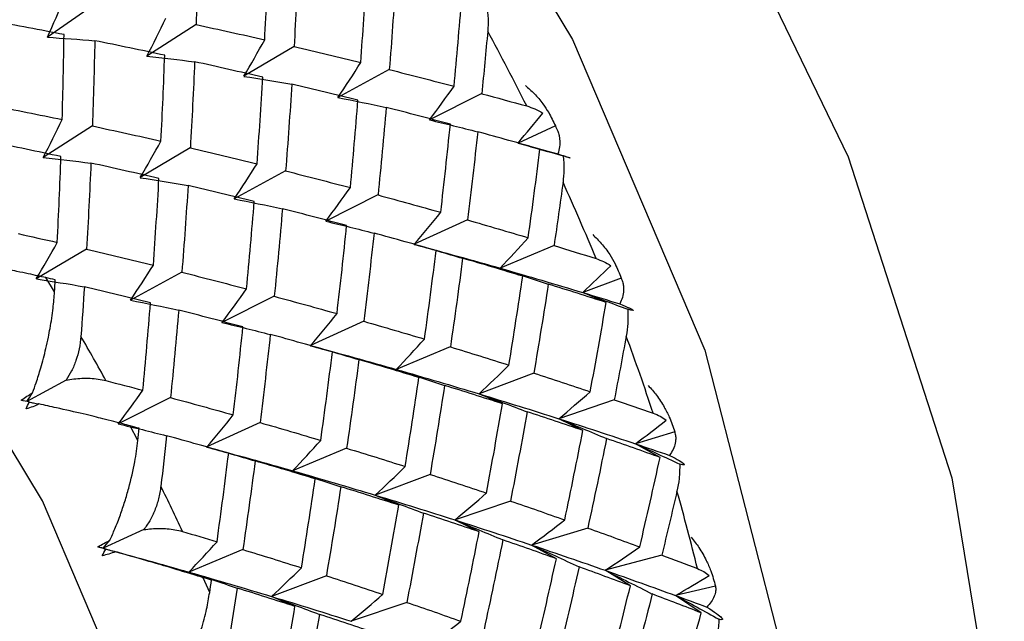
# Paper-space layout '_Trimetric' of a CAD drawing. Units: millimetres. Extents: x -51 to 538, y -168 to 20.
# Drawn here: x 518 to 524, y -147 to -144 of the extents above; entities that cross this region are included whole.
import ezdxf

# ---------------------------------------------------------------- set-up
doc = ezdxf.new("R2010")
doc.units = ezdxf.units.MM

psp = doc.layouts.new('_Trimetric')

# ---------------------------------------------------------------- linework, layer by layer
at = {"color": 7, "linetype": 'Continuous', "lineweight": 25}
for p, q in [((518.482, -143.6422), (518.1821, -143.8499)), ((519.1109, -143.771), (518.8036, -143.968)), ((519.7232, -143.9079), (519.409, -144.0939)), ((520.3184, -144.0519), (519.9977, -144.227)), ((520.896, -144.2023), (520.5692, -144.3661)), ((518.4628, -144.4037), (518.1555, -144.6007)), ((521.3559, -144.4037), (521.1229, -144.5106)), ((521.2593, -144.5495), (521.1229, -144.5106)), ((519.075, -144.5405), (518.7609, -144.7266)), ((521.2021, -144.5334), (521.2173, -144.5375)), ((519.6702, -144.6845), (519.3495, -144.8595)), ((520.2477, -144.8348), (519.921, -144.9987)), ((520.8071, -144.9906), (520.4747, -145.1431)), ((518.4269, -145.1733), (518.1127, -145.3594)), ((520.6111, -145.1823), (520.4747, -145.1434)), ((521.3479, -145.1509), (521.0103, -145.2919)), ((519.0221, -145.3172), (518.7014, -145.4923)), ((521.1519, -145.3424), (521.0103, -145.2921)), ((518.2265, -145.4398), (518.1722, -145.3511)), ((521.7673, -145.3535), (521.5274, -145.4443)), ((521.6736, -145.5062), (521.5274, -145.4443)), ((519.5995, -145.4675), (519.2728, -145.6313)), ((520.1589, -145.6232), (519.8265, -145.7757)), ((519.9628, -145.815), (519.8265, -145.7762)), ((520.6997, -145.7834), (520.3621, -145.9245)), ((520.5036, -145.9753), (520.3621, -145.9249)), ((518.2983, -145.9913), (518.0532, -146.1251)), ((521.2215, -145.9473), (520.8791, -146.0768)), ((518.9514, -146.1003), (518.6246, -146.2641)), ((521.0254, -146.139), (520.8791, -146.0772)), ((521.7239, -146.1138), (521.3773, -146.2318)), ((521.5278, -146.3054), (521.3772, -146.232)), ((518.7476, -146.368), (518.7001, -146.2769)), ((519.5107, -146.2559), (519.1783, -146.4084)), ((522.1018, -146.314), (521.8561, -146.3885)), ((519.3147, -146.4476), (519.1783, -146.4087)), ((520.0515, -146.416), (519.7139, -146.5571)), ((522.0105, -146.4736), (521.8561, -146.3885)), ((519.8554, -146.6079), (519.7139, -146.5575)), ((520.5733, -146.5798), (520.2309, -146.7094)), ((520.3772, -146.7717), (520.2309, -146.7099)), ((521.0757, -146.7463), (520.729, -146.8643)), ((518.7842, -146.9247), (518.5302, -147.0412)), ((520.8796, -146.9382), (520.729, -146.8648)), ((521.5584, -146.9147), (521.2079, -147.021)), ((518.5461, -147.0457), (518.5302, -147.0412)), ((521.3623, -147.1064), (521.2079, -147.0213)), ((519.4034, -147.0489), (519.0657, -147.1899)), ((522.021, -147.0839), (521.6673, -147.1785)), ((519.2073, -147.2403), (519.0658, -147.19)), ((519.1959, -147.3175), (519.1557, -147.2246)), ((519.9251, -147.2126), (519.5827, -147.3421)), ((521.8249, -147.2754), (521.6672, -147.1787)), ((522.3568, -147.2778), (522.1068, -147.3359)), ((519.729, -147.4042), (519.5828, -147.3424)), ((522.2674, -147.4443), (522.1068, -147.336)), ((520.4275, -147.379), (520.0808, -147.4969))]:
    psp.add_line(p, q, dxfattribs=at)
at = {"color": 7, "linetype": 'Continuous', "lineweight": 25, "flags": 128}
for points in [[(512.1316, -134.5938), (514.1184, -135.2933), (516.0511, -136.2929), (517.8768, -137.5653), (519.5458, -139.0757), (521.0126, -140.783), (522.2371, -142.6405), (523.186, -144.5977), (523.8333, -146.6012), (524.1614, -148.5962), (524.1614, -150.5284), (523.8333, -152.3451), (523.186, -153.9967), (522.2371, -155.4381), (521.0126, -156.6301), (519.5791, -157.5239)], [(511.7598, -135.796), (513.7055, -136.4898), (515.5921, -137.4925), (517.3623, -138.7736), (518.9622, -140.2942), (520.3433, -142.0081), (521.4636, -143.8632), (522.2891, -145.8032), (522.7946, -147.7691), (522.9648, -149.7011), (522.7946, -151.5407), (522.2891, -153.2318), (521.4636, -154.723), (520.3433, -155.9692), (519.7363, -156.4507)], [(511.2106, -160.0527), (512.5895, -160.0411), (514.2661, -159.739), (515.7815, -159.1225), (517.0896, -158.2102), (518.1507, -157.0299), (518.9326, -155.6174), (519.4114, -154.0156), (519.5726, -152.2733), (519.4114, -150.4433), (518.9326, -148.5813), (518.1507, -146.7439), (517.0896, -144.9868), (515.7815, -143.3634), (514.2661, -141.9232), (512.5894, -140.7098), (510.8025, -139.76), (508.9596, -139.1029)]]:
    psp.add_lwpolyline(points, dxfattribs=at)
at = {"color": 7, "linetype": 'Continuous', "lineweight": 25}
for centre, radius, start, end in [((507.6914, -151.0029), 15.0687, 26.50001, 28.50425), ((508.288, -150.7193), 14.408, 22.38585, 24.4509), ((505.1004, -153.4206), 15.3619, 28.90951, 30.09345), ((508.9775, -150.4506), 13.6678, 18.12987, 20.26882), ((505.6429, -153.1388), 14.7504, 24.8673, 26.08374), ((509.7357, -150.2187), 12.8748, 13.70581, 15.93171)]:
    psp.add_arc(centre, radius, start, end, dxfattribs=at)
for points in [[(519.1262, -143.2392), (519.1225, -143.4159), (519.1174, -143.5932), (519.111, -143.7712)], [(519.5399, -143.8659), (519.549, -143.6866), (519.5568, -143.508), (519.5631, -143.3299)], [(519.7501, -143.3705), (519.7426, -143.5491), (519.7337, -143.7283), (519.7233, -143.9081)], [(520.1403, -144.0078), (520.1534, -143.8269), (520.1651, -143.6466), (520.1755, -143.4668)], [(520.3573, -143.5096), (520.3458, -143.6899), (520.3329, -143.8707), (520.3185, -144.0521)], [(518.1821, -143.8499), (518.2186, -143.7692), (518.2541, -143.6875), (518.2886, -143.605)], [(520.7232, -144.1563), (520.7405, -143.974), (520.7563, -143.7921), (520.7706, -143.6108)], [(518.286, -143.8338), (518.1379, -143.8048), (517.9885, -143.7766), (517.8379, -143.7491)], [(518.8036, -143.968), (518.8442, -143.89), (518.8838, -143.8111), (518.9224, -143.7312)], [(519.111, -143.7712), (519.2553, -143.8021), (519.3983, -143.8337), (519.5399, -143.8659)], [(518.2743, -144.364), (518.2796, -144.1866), (518.2835, -144.0098), (518.286, -143.8338)], [(520.9334, -143.8118), (520.9217, -143.9417), (520.9092, -144.072), (520.896, -144.2024)], [(518.1821, -143.8503), (518.2802, -143.8563), (518.3789, -143.8636), (518.478, -143.8721)], [(518.478, -143.8719), (518.4743, -144.0485), (518.4692, -144.2259), (518.4628, -144.4039)], [(518.915, -143.9626), (518.7706, -143.9317), (518.625, -143.9014), (518.478, -143.8719)], [(519.409, -144.0939), (519.4536, -144.0189), (519.4972, -143.9428), (519.5398, -143.8657)], [(519.7233, -143.9081), (519.8637, -143.9408), (520.0027, -143.974), (520.1403, -144.0078)], [(518.8037, -143.9684), (518.9026, -143.9789), (519.002, -143.9906), (519.1019, -144.0035)], [(518.8917, -144.4985), (518.9008, -144.3193), (518.9086, -144.1406), (518.915, -143.9626)], [(519.102, -144.0032), (519.0944, -144.1818), (519.0855, -144.3609), (519.0751, -144.5407)], [(519.5273, -144.0994), (519.3869, -144.0668), (519.2451, -144.0347), (519.102, -144.0032)], [(519.9977, -144.227), (520.0461, -144.1549), (520.0936, -144.0818), (520.1402, -144.0077)], [(519.4091, -144.0944), (519.5087, -144.1092), (519.6087, -144.1253), (519.7091, -144.1426)], [(520.3185, -144.0521), (520.4548, -144.0863), (520.5898, -144.1211), (520.7232, -144.1563)], [(519.4921, -144.6405), (519.5052, -144.4596), (519.517, -144.2792), (519.5273, -144.0994)], [(519.7091, -144.1423), (519.6976, -144.3226), (519.6847, -144.5034), (519.6703, -144.6847)], [(520.1224, -144.2435), (519.9861, -144.2092), (519.8483, -144.1755), (519.7091, -144.1423)], [(520.5692, -144.3661), (520.6214, -144.2972), (520.6727, -144.2272), (520.7232, -144.1562)], [(520.896, -144.2024), (520.9904, -144.2278), (521.084, -144.2535), (521.1768, -144.2793)], [(517.8339, -144.2751), (517.982, -144.304), (518.1288, -144.3337), (518.2743, -144.364)], [(519.9978, -144.2273), (520.0978, -144.2465), (520.1982, -144.2669), (520.299, -144.2885)], [(520.075, -144.789), (520.0923, -144.6067), (520.1081, -144.4248), (520.1224, -144.2435)], [(520.299, -144.2883), (520.2834, -144.4701), (520.2663, -144.6523), (520.2478, -144.835)], [(520.6999, -144.3938), (520.5678, -144.3581), (520.4341, -144.323), (520.299, -144.2883)], [(521.1229, -144.5106), (521.1752, -144.4492), (521.2267, -144.3869), (521.2775, -144.3237)], [(518.1555, -144.6007), (518.196, -144.5227), (518.2356, -144.4438), (518.2743, -144.3639)], [(520.5692, -144.3663), (520.6695, -144.3898), (520.7701, -144.4145), (520.8711, -144.4404)], [(520.6399, -144.9431), (520.6614, -144.7596), (520.6814, -144.5765), (520.6999, -144.3938)], [(518.4628, -144.4039), (518.6072, -144.4348), (518.7501, -144.4664), (518.8917, -144.4985)], [(520.8711, -144.4403), (520.8513, -144.6234), (520.83, -144.8069), (520.8072, -144.9907)], [(521.2593, -144.5495), (521.1314, -144.5127), (521.002, -144.4763), (520.8711, -144.4403)], [(518.2668, -144.5953), (518.1225, -144.5643), (517.9768, -144.5341), (517.8298, -144.5045)], [(518.7609, -144.7266), (518.8054, -144.6515), (518.849, -144.5754), (518.8916, -144.4984)], [(521.1229, -144.5106), (521.2168, -144.5365), (521.3108, -144.5635), (521.4051, -144.5916)], [(521.1229, -144.5106), (521.2065, -144.5331), (521.2895, -144.5558), (521.3718, -144.5786)], [(519.0751, -144.5407), (519.2155, -144.5734), (519.3545, -144.6067), (519.4921, -144.6405)], [(521.1864, -145.1021), (521.2122, -144.9175), (521.2365, -144.7333), (521.2593, -144.5495)], [(518.1555, -144.601), (518.2545, -144.6114), (518.3539, -144.6231), (518.4537, -144.636)], [(518.2435, -145.1312), (518.2526, -144.9519), (518.2604, -144.7733), (518.2668, -144.5953)], [(518.4538, -144.6358), (518.4462, -144.8144), (518.4373, -144.9936), (518.427, -145.1734)], [(518.8791, -144.7321), (518.7387, -144.6994), (518.5969, -144.6673), (518.4538, -144.6358)], [(519.3495, -144.8595), (519.3979, -144.7875), (519.4454, -144.7144), (519.492, -144.6402)], [(519.6703, -144.6847), (519.8067, -144.719), (519.9416, -144.7537), (520.075, -144.789)], [(518.7609, -144.727), (518.8605, -144.7419), (518.9605, -144.7579), (519.0609, -144.7752)], [(518.8439, -145.2731), (518.8571, -145.0922), (518.8688, -144.9119), (518.8791, -144.7321)], [(521.4038, -144.7556), (521.386, -144.8873), (521.3674, -145.019), (521.348, -145.151)], [(519.0609, -144.7749), (519.0494, -144.9552), (519.0365, -145.136), (519.0221, -145.3174)], [(519.4742, -144.8761), (519.3379, -144.8419), (519.2001, -144.8081), (519.0609, -144.7749)], [(519.921, -144.9987), (519.9731, -144.9297), (520.0245, -144.8598), (520.0749, -144.7888)], [(519.3496, -144.86), (519.4496, -144.8792), (519.55, -144.8996), (519.6508, -144.9212)], [(519.4268, -145.4216), (519.4441, -145.2393), (519.4599, -145.0575), (519.4742, -144.8761)], [(520.2478, -144.835), (520.38, -144.8706), (520.5107, -144.9067), (520.6399, -144.9431)], [(519.6508, -144.921), (519.6352, -145.1027), (519.6182, -145.285), (519.5996, -145.4677)], [(520.0518, -145.0264), (519.9196, -144.9908), (519.7859, -144.9556), (519.6508, -144.921)], [(520.4747, -145.1431), (520.5306, -145.0775), (520.5856, -145.0108), (520.6399, -144.943)], [(519.921, -144.9991), (520.0213, -145.0226), (520.1219, -145.0473), (520.2228, -145.0732)], [(520.8072, -144.9907), (520.9351, -145.0275), (521.0615, -145.0646), (521.1864, -145.1021)], [(517.9988, -145.0765), (518.0809, -145.0945), (518.1624, -145.1128), (518.2435, -145.1312)], [(519.9917, -145.5758), (520.0132, -145.3923), (520.0332, -145.2091), (520.0518, -145.0264)], [(520.2229, -145.073), (520.2031, -145.2561), (520.1818, -145.4395), (520.159, -145.6234)], [(520.6111, -145.1821), (520.4832, -145.1454), (520.3538, -145.109), (520.2229, -145.073)], [(518.1127, -145.3594), (518.1573, -145.2843), (518.2009, -145.2082), (518.2435, -145.1312)], [(521.0103, -145.2919), (521.0698, -145.2297), (521.1285, -145.1664), (521.1863, -145.102)], [(518.427, -145.1734), (518.5674, -145.2061), (518.7064, -145.2393), (518.8439, -145.2731)], [(520.4747, -145.1431), (520.6563, -145.192), (520.8348, -145.2417), (521.0103, -145.2919)], [(520.4747, -145.1434), (520.5751, -145.1712), (520.6757, -145.2002), (520.7766, -145.2303)], [(520.5382, -145.7347), (520.564, -145.5502), (520.5883, -145.366), (520.6111, -145.1821)], [(521.348, -145.151), (521.4362, -145.1779), (521.5236, -145.2049), (521.6102, -145.2321)], [(520.7767, -145.2301), (520.7526, -145.4143), (520.7269, -145.5988), (520.6998, -145.7836)], [(521.1519, -145.3423), (521.0284, -145.3046), (520.9033, -145.2672), (520.7767, -145.2301)], [(518.7014, -145.4923), (518.7498, -145.4202), (518.7973, -145.3471), (518.8439, -145.273)], [(519.0221, -145.3174), (519.1585, -145.3516), (519.2934, -145.3864), (519.4268, -145.4216)], [(521.0103, -145.2919), (521.1858, -145.3422), (521.3582, -145.393), (521.5274, -145.4443)], [(521.0103, -145.2921), (521.1106, -145.3241), (521.211, -145.3572), (521.3117, -145.3916)], [(521.5274, -145.4443), (521.5862, -145.3894), (521.6444, -145.3336), (521.7019, -145.2768)], [(518.1128, -145.3595), (518.2123, -145.3743), (518.3123, -145.3904), (518.4127, -145.4077)], [(518.2309, -145.3648), (518.2114, -145.3602), (518.1918, -145.3557), (518.1722, -145.3511)], [(518.2265, -145.4398), (518.228, -145.4148), (518.2295, -145.3898), (518.2309, -145.3648)], [(521.0657, -145.8975), (521.096, -145.7122), (521.1247, -145.5271), (521.1519, -145.3423)], [(518.4128, -145.4076), (518.4062, -145.5109), (518.3991, -145.6143), (518.3916, -145.7179)], [(518.8261, -145.5088), (518.6897, -145.4745), (518.5519, -145.4408), (518.4128, -145.4076)], [(519.2728, -145.6313), (519.325, -145.5624), (519.3763, -145.4924), (519.4267, -145.4214)], [(521.3117, -145.3915), (521.2832, -145.5766), (521.2532, -145.7619), (521.2215, -145.9474)], [(521.6737, -145.5061), (521.5546, -145.4677), (521.4339, -145.4295), (521.3117, -145.3915)], [(521.5274, -145.4443), (521.6208, -145.4781), (521.7143, -145.5129), (521.808, -145.5487)], [(521.5274, -145.4443), (521.6053, -145.4679), (521.6825, -145.4916), (521.759, -145.5153)], [(518.7014, -145.4925), (518.8014, -145.5117), (518.9018, -145.5321), (519.0026, -145.5538)], [(518.7786, -146.0543), (518.7959, -145.872), (518.8117, -145.6901), (518.8261, -145.5088)], [(519.5996, -145.4677), (519.7318, -145.5033), (519.8625, -145.5394), (519.9917, -145.5758)], [(521.574, -146.0633), (521.6088, -145.8774), (521.642, -145.6917), (521.6737, -145.5061)], [(519.0026, -145.5536), (518.987, -145.7354), (518.97, -145.9176), (518.9514, -146.1003)], [(519.4036, -145.6591), (519.2714, -145.6235), (519.1377, -145.5883), (519.0026, -145.5536)], [(519.2728, -145.6317), (519.3731, -145.6552), (519.4737, -145.6799), (519.5746, -145.7059)], [(519.8265, -145.7757), (519.8824, -145.71), (519.9374, -145.6433), (519.9916, -145.5755)], [(520.159, -145.6234), (520.2869, -145.6602), (520.4133, -145.6973), (520.5382, -145.7347)], [(519.3435, -146.2084), (519.365, -146.0249), (519.385, -145.8418), (519.4036, -145.6591)], [(519.5747, -145.7056), (519.5549, -145.8887), (519.5336, -146.0722), (519.5108, -146.2561)], [(519.9629, -145.8148), (519.835, -145.778), (519.7056, -145.7416), (519.5747, -145.7056)], [(520.3621, -145.9245), (520.4215, -145.8622), (520.4802, -145.7989), (520.5381, -145.7345)], [(521.799, -145.7157), (521.7748, -145.8484), (521.7498, -145.9811), (521.7239, -146.1139)], [(519.8265, -145.7757), (520.008, -145.8246), (520.1866, -145.8742), (520.3621, -145.9245)], [(519.8265, -145.7762), (519.9269, -145.8039), (520.0275, -145.8329), (520.1284, -145.8631)], [(519.89, -146.3674), (519.9158, -146.1828), (519.9401, -145.9986), (519.9629, -145.8148)], [(520.6998, -145.7836), (520.8233, -145.8213), (520.9453, -145.8593), (521.0657, -145.8975)], [(520.1285, -145.8628), (520.1044, -146.047), (520.0788, -146.2315), (520.0516, -146.4163)], [(520.5037, -145.975), (520.3802, -145.9373), (520.2551, -145.8999), (520.1285, -145.8628)], [(520.3621, -145.9245), (520.5375, -145.9747), (520.7099, -146.0255), (520.8791, -146.0768)], [(520.3621, -145.9249), (520.4623, -145.9569), (520.5628, -145.9901), (520.6635, -146.0245)], [(520.8791, -146.0768), (520.9421, -146.0181), (521.0042, -145.9583), (521.0657, -145.8974)], [(518.5479, -145.9942), (518.6253, -146.0141), (518.7022, -146.0341), (518.7786, -146.0543)], [(520.4176, -146.5302), (520.4478, -146.3449), (520.4765, -146.1598), (520.5037, -145.975)], [(521.2215, -145.9474), (521.3406, -145.9859), (521.4581, -146.0245), (521.574, -146.0633)], [(518.6246, -146.2641), (518.6768, -146.1952), (518.7282, -146.1252), (518.7786, -146.0542)], [(520.6636, -146.0242), (520.635, -146.2092), (520.605, -146.3945), (520.5734, -146.5801)], [(521.0255, -146.1388), (520.9064, -146.1004), (520.7857, -146.0621), (520.6636, -146.0242)], [(521.3773, -146.2318), (521.4435, -146.1767), (521.5091, -146.1206), (521.574, -146.0632)], [(518.0187, -146.117), (518.0419, -146.0996), (518.0658, -146.0839), (518.0898, -146.0701)], [(518.0677, -146.127), (518.0514, -146.1236), (518.035, -146.1203), (518.0187, -146.117)], [(518.0532, -146.1251), (518.0655, -146.1068), (518.0777, -146.0885), (518.0898, -146.0701)], [(518.9514, -146.1003), (519.0836, -146.136), (519.2143, -146.172), (519.3435, -146.2084)], [(520.8791, -146.0768), (521.0483, -146.1281), (521.2144, -146.1798), (521.3773, -146.2318)], [(520.8791, -146.0772), (520.979, -146.1133), (521.0792, -146.1506), (521.1794, -146.1891)], [(521.7239, -146.1139), (521.8057, -146.1417), (521.8866, -146.1696), (521.9668, -146.1975)], [(518.0492, -146.1708), (518.0555, -146.1564), (518.0617, -146.1418), (518.0677, -146.127)], [(518.1293, -146.1399), (518.1042, -146.1525), (518.0773, -146.163), (518.0492, -146.1708)], [(520.9258, -146.696), (520.9606, -146.5101), (520.9938, -146.3243), (521.0255, -146.1388)], [(519.1783, -146.4084), (519.2342, -146.3428), (519.2893, -146.2761), (519.3435, -146.2083)], [(521.1795, -146.1889), (521.1465, -146.3746), (521.1119, -146.5605), (521.0757, -146.7466)], [(521.5279, -146.3053), (521.4133, -146.2663), (521.2972, -146.2275), (521.1795, -146.1889)], [(521.3772, -146.232), (521.4767, -146.2722), (521.5763, -146.3135), (521.6759, -146.3561)], [(521.3773, -146.2318), (521.5401, -146.2838), (521.6998, -146.3361), (521.8561, -146.3885)], [(521.8561, -146.3885), (521.9211, -146.3405), (521.9855, -146.2916), (522.0493, -146.2416)], [(518.6247, -146.2642), (518.725, -146.2877), (518.8256, -146.3124), (518.9265, -146.3384)], [(518.7554, -146.2917), (518.737, -146.2868), (518.7186, -146.2818), (518.7001, -146.2769)], [(518.7476, -146.368), (518.7502, -146.3426), (518.7528, -146.3171), (518.7554, -146.2917)], [(519.5108, -146.2561), (519.6387, -146.2928), (519.7651, -146.3299), (519.89, -146.3674)], [(521.4145, -146.8638), (521.4539, -146.6775), (521.4917, -146.4913), (521.5279, -146.3053)], [(518.9265, -146.3383), (518.9152, -146.4432), (518.9033, -146.5482), (518.891, -146.6533)], [(519.3147, -146.4474), (519.1868, -146.4107), (519.0574, -146.3743), (518.9265, -146.3383)], [(519.7139, -146.5571), (519.7733, -146.4949), (519.832, -146.4316), (519.8899, -146.3672)], [(521.676, -146.356), (521.6384, -146.5422), (521.5992, -146.7285), (521.5584, -146.9148)], [(522.0105, -146.4735), (521.9006, -146.4343), (521.7891, -146.3951), (521.676, -146.356)], [(519.1783, -146.4084), (519.3599, -146.4573), (519.5384, -146.5069), (519.7139, -146.5571)], [(519.1783, -146.4087), (519.2787, -146.4364), (519.3794, -146.4654), (519.4803, -146.4956)], [(520.0516, -146.4163), (520.1751, -146.454), (520.2971, -146.492), (520.4176, -146.5302)], [(521.8561, -146.3885), (521.9485, -146.4298), (522.0408, -146.4722), (522.1332, -146.5156)], [(521.8561, -146.3885), (521.9281, -146.4126), (521.9994, -146.4367), (522.07, -146.4609)], [(519.2418, -147), (519.2676, -146.8155), (519.2919, -146.6313), (519.3147, -146.4474)], [(521.8832, -147.0327), (521.9273, -146.8463), (521.9697, -146.6599), (522.0105, -146.4735)], [(519.4803, -146.4955), (519.4562, -146.6796), (519.4306, -146.8641), (519.4034, -147.0489)], [(519.8555, -146.6076), (519.732, -146.5699), (519.6069, -146.5325), (519.4803, -146.4955)], [(520.2309, -146.7094), (520.2938, -146.6507), (520.356, -146.5909), (520.4175, -146.53)], [(519.7139, -146.5571), (519.8893, -146.6073), (520.0617, -146.6581), (520.2309, -146.7094)], [(519.7139, -146.5575), (519.8141, -146.5895), (519.9146, -146.6227), (520.0153, -146.6571)], [(519.7694, -147.1629), (519.7996, -146.9775), (519.8283, -146.7924), (519.8555, -146.6076)], [(520.5734, -146.5801), (520.6924, -146.6185), (520.8099, -146.6572), (520.9258, -146.696)], [(520.0154, -146.6569), (519.9869, -146.8419), (519.9568, -147.0272), (519.9252, -147.2127)], [(520.3773, -146.7714), (520.2582, -146.733), (520.1376, -146.6948), (520.0154, -146.6569)], [(520.2309, -146.7094), (520.4001, -146.7606), (520.5662, -146.8123), (520.729, -146.8643)], [(520.2309, -146.7099), (520.3308, -146.746), (520.431, -146.7833), (520.5312, -146.8218)], [(520.729, -146.8643), (520.7953, -146.8093), (520.8609, -146.7531), (520.9258, -146.6957)], [(522.116, -146.6846), (522.0852, -146.8177), (522.0535, -146.9508), (522.0211, -147.0839)], [(520.2777, -147.3286), (520.3124, -147.1427), (520.3457, -146.957), (520.3773, -146.7714)], [(521.0757, -146.7466), (521.1903, -146.7855), (521.3032, -146.8246), (521.4145, -146.8638)], [(520.5313, -146.8216), (520.4983, -147.0073), (520.4637, -147.1932), (520.4276, -147.3792)], [(520.8797, -146.9379), (520.7651, -146.899), (520.649, -146.8602), (520.5313, -146.8216)], [(521.2079, -147.021), (521.2774, -146.9697), (521.3463, -146.9172), (521.4145, -146.8636)], [(520.729, -146.8643), (520.8919, -146.9163), (521.0515, -146.9686), (521.2079, -147.021)], [(520.729, -146.8648), (520.8284, -146.905), (520.928, -146.9464), (521.0277, -146.9889)], [(521.5584, -146.9148), (521.6683, -146.9541), (521.7766, -146.9934), (521.8832, -147.0327)], [(519.0257, -146.936), (519.0982, -146.9572), (519.1703, -146.9786), (519.2418, -147)], [(520.7663, -147.4965), (520.8057, -147.3102), (520.8435, -147.124), (520.8797, -146.9379)], [(518.4978, -147.0325), (518.5224, -147.017), (518.5474, -147.0032), (518.5725, -146.9912)], [(518.5461, -147.0457), (518.53, -147.0413), (518.5139, -147.0369), (518.4978, -147.0325)], [(518.4978, -147.0325), (518.5086, -147.0354), (518.5194, -147.0383), (518.5302, -147.0412)], [(518.524, -147.0875), (518.5315, -147.0739), (518.5388, -147.0599), (518.5461, -147.0457)], [(518.5302, -147.0412), (518.5443, -147.0246), (518.5584, -147.0079), (518.5725, -146.9912)], [(518.5302, -147.0412), (518.7118, -147.0901), (518.8903, -147.1397), (519.0657, -147.1899)], [(518.5302, -147.0412), (518.5556, -147.0482), (518.581, -147.0553), (518.6065, -147.0625)], [(519.0657, -147.1899), (519.1252, -147.1277), (519.1839, -147.0644), (519.2418, -147)], [(521.0278, -146.9887), (520.9902, -147.1749), (520.951, -147.3611), (520.9102, -147.5475)], [(521.3623, -147.1062), (521.2524, -147.0669), (521.1409, -147.0278), (521.0278, -146.9887)], [(521.2079, -147.021), (521.3643, -147.0734), (521.5174, -147.126), (521.6673, -147.1785)], [(521.2079, -147.0213), (521.3066, -147.0655), (521.4055, -147.1109), (521.5043, -147.1575)], [(521.6673, -147.1785), (521.7399, -147.1311), (521.8119, -147.0824), (521.8832, -147.0326)], [(518.6065, -147.0625), (518.5805, -147.0734), (518.5529, -147.0819), (518.524, -147.0875)], [(519.4034, -147.0489), (519.5269, -147.0866), (519.6489, -147.1246), (519.7694, -147.1629)], [(521.2351, -147.6654), (521.2791, -147.479), (521.3215, -147.2925), (521.3623, -147.1062)], [(522.0211, -147.0839), (522.0962, -147.112), (522.1705, -147.1401), (522.2439, -147.1682)], [(519.5827, -147.3421), (519.6457, -147.2834), (519.7079, -147.2236), (519.7693, -147.1627)], [(521.5044, -147.1573), (521.4622, -147.3437), (521.4184, -147.5301), (521.3729, -147.7166)], [(521.825, -147.2753), (521.7198, -147.236), (521.6129, -147.1966), (521.5044, -147.1573)], [(519.0657, -147.1899), (519.2412, -147.2401), (519.4135, -147.2909), (519.5827, -147.3421)], [(519.0658, -147.19), (519.166, -147.222), (519.2665, -147.2552), (519.3672, -147.2896)], [(519.2073, -147.2403), (519.1901, -147.235), (519.1729, -147.2298), (519.1557, -147.2246)], [(519.9252, -147.2127), (520.0442, -147.2512), (520.1617, -147.2898), (520.2777, -147.3286)], [(521.6672, -147.1787), (521.7651, -147.2268), (521.863, -147.2761), (521.9609, -147.3266)], [(521.6673, -147.1785), (521.8171, -147.2311), (521.9636, -147.2836), (522.1068, -147.3359)], [(522.1068, -147.3359), (522.1774, -147.2953), (522.2476, -147.2536), (522.3172, -147.2108)], [(519.1959, -147.3175), (519.1997, -147.2917), (519.2035, -147.266), (519.2073, -147.2403)], [(519.3672, -147.2895), (519.3508, -147.3955), (519.334, -147.5016), (519.3167, -147.6078)], [(519.7291, -147.4041), (519.61, -147.3657), (519.4894, -147.3275), (519.3672, -147.2895)], [(521.6836, -147.8345), (521.7324, -147.6482), (521.7795, -147.4617), (521.825, -147.2753)], [(519.5827, -147.3421), (519.7519, -147.3933), (519.918, -147.445), (520.0808, -147.4969)], [(519.5828, -147.3424), (519.6827, -147.3785), (519.7828, -147.4158), (519.8831, -147.4544)], [(520.0808, -147.4969), (520.1471, -147.4419), (520.2127, -147.3857), (520.2776, -147.3284)], [(521.961, -147.3265), (521.914, -147.5129), (521.8655, -147.6993), (521.8152, -147.8856)], [(522.2674, -147.4443), (522.1669, -147.4051), (522.0647, -147.3658), (521.961, -147.3265)], [(522.1068, -147.3359), (522.1727, -147.36), (522.2379, -147.3841), (522.3024, -147.4081)], [(522.1068, -147.336), (522.1973, -147.3845), (522.2878, -147.4341), (522.3782, -147.4847)], [(519.6295, -147.9613), (519.6643, -147.7754), (519.6975, -147.5896), (519.7291, -147.4041)], [(520.4276, -147.3792), (520.5421, -147.4182), (520.655, -147.4573), (520.7663, -147.4965)], [(519.8831, -147.4542), (519.8501, -147.6399), (519.8155, -147.8258), (519.7794, -148.0119)], [(520.2315, -147.5706), (520.117, -147.5316), (520.0008, -147.4928), (519.8831, -147.4542)], [(522.1117, -148.003), (522.1652, -147.8169), (522.2171, -147.6306), (522.2674, -147.4443)], [(520.5597, -147.6535), (520.6292, -147.6023), (520.6981, -147.5498), (520.7662, -147.4962)]]:
    psp.add_open_spline(points, degree=3, dxfattribs=at)
for points, knots in [([(520.9275, -143.6514), (520.9311, -143.6793), (520.938, -143.7318), (520.9349, -143.7862), (520.9334, -143.8118)], [0, 0, 0, 0, 0.530374, 1, 1, 1, 1]), ([(521.1687, -144.1523), (521.1875, -144.1684), (521.2279, -144.203), (521.2755, -144.2605), (521.3206, -144.3277), (521.3429, -144.3756), (521.3559, -144.4037)], [0, 0, 0, 0, 0.233295, 0.500659, 0.707127, 1, 1, 1, 1]), ([(521.1768, -144.2793), (521.1945, -144.2849), (521.2322, -144.2969), (521.2618, -144.3144), (521.2775, -144.3237)], [0, 0, 0, 0, 0.469626, 1, 1, 1, 1]), ([(521.3559, -144.4037), (521.3615, -144.4142), (521.3714, -144.4333), (521.3793, -144.4611), (521.3844, -144.4936), (521.3843, -144.5315), (521.3758, -144.5636), (521.3718, -144.5786)], [0, 0, 0, 0, 0.205289, 0.372056, 0.500415, 0.767141, 1, 1, 1, 1]), ([(521.3718, -144.5786), (521.4207, -144.5935), (521.4445, -144.6014), (521.4541, -144.6054), (521.4402, -144.6017), (521.4051, -144.5916)], [0, 0, 0, 0, 0.5, 0.5, 1, 1, 1, 1]), ([(521.4051, -144.5916), (521.4075, -144.6203), (521.4121, -144.6744), (521.4065, -144.7297), (521.4038, -144.7556)], [0, 0, 0, 0, 0.530374, 1, 1, 1, 1]), ([(521.5901, -145.0826), (521.6083, -145.1005), (521.6475, -145.1389), (521.6929, -145.2013), (521.7353, -145.2733), (521.7555, -145.3239), (521.7673, -145.3535)], [0, 0, 0, 0, 0.233295, 0.500659, 0.707127, 1, 1, 1, 1]), ([(518.1722, -145.3511), (518.156, -145.3474), (518.1216, -145.3396), (518.061, -145.3265), (517.9985, -145.3137), (517.9325, -145.3007), (517.8353, -145.2825), (517.7163, -145.2623), (517.6197, -145.2474), (517.5826, -145.2417)], [0, 0, 0, 0, 0.10367, 0.219739, 0.348244, 0.441809, 0.55945, 0.830424, 1, 1, 1, 1]), ([(521.6102, -145.2321), (521.6266, -145.238), (521.6616, -145.2503), (521.6879, -145.2676), (521.7019, -145.2768)], [0, 0, 0, 0, 0.469626, 1, 1, 1, 1]), ([(521.7673, -145.3535), (521.7713, -145.3634), (521.7784, -145.3814), (521.7823, -145.4074), (521.7828, -145.4375), (521.7776, -145.4724), (521.7649, -145.5017), (521.759, -145.5153)], [0, 0, 0, 0, 0.205289, 0.372056, 0.500415, 0.767141, 1, 1, 1, 1]), ([(518.0898, -146.0701), (518.0973, -146.0492), (518.1153, -145.9985), (518.1438, -145.9061), (518.1691, -145.8108), (518.1872, -145.7281), (518.2033, -145.6435), (518.2182, -145.5468), (518.2239, -145.4734), (518.2265, -145.4398)], [0, 0, 0, 0, 0.101803, 0.247092, 0.436061, 0.544583, 0.631035, 0.831329, 1, 1, 1, 1]), ([(521.759, -145.5153), (521.8093, -145.5361), (521.8351, -145.5485), (521.85, -145.5592), (521.8394, -145.5578), (521.808, -145.5487)], [0, 0, 0, 0, 0.5, 0.5, 1, 1, 1, 1]), ([(521.808, -145.5487), (521.8091, -145.5782), (521.8112, -145.6336), (521.8029, -145.6895), (521.799, -145.7157)], [0, 0, 0, 0, 0.530374, 1, 1, 1, 1]), ([(518.3916, -145.7179), (518.3887, -145.7441), (518.3832, -145.7943), (518.3624, -145.8669), (518.3353, -145.9328), (518.3103, -145.9724), (518.2983, -145.9913)], [0, 0, 0, 0, 0.280667, 0.540074, 0.779356, 1, 1, 1, 1]), ([(518.2983, -145.9913), (518.3148, -145.9884), (518.3488, -145.9824), (518.3991, -145.9787), (518.4499, -145.979), (518.5006, -145.9836), (518.5318, -145.9906), (518.5479, -145.9942)], [0, 0, 0, 0, 0.175088, 0.361886, 0.561216, 0.773743, 1, 1, 1, 1]), ([(521.9365, -146.025), (521.954, -146.0446), (521.9916, -146.0867), (522.0343, -146.1535), (522.0734, -146.23), (522.0913, -146.2829), (522.1018, -146.314)], [0, 0, 0, 0, 0.233295, 0.500659, 0.707127, 1, 1, 1, 1]), ([(518.0674, -146.1278), (518.0769, -146.1296), (518.0975, -146.1336), (518.1181, -146.1377), (518.1293, -146.1399)], [0, 0, 0, 0, 0.459108, 1, 1, 1, 1]), ([(518.7001, -146.2769), (518.6848, -146.2728), (518.6523, -146.2641), (518.5946, -146.2491), (518.5346, -146.234), (518.471, -146.2181), (518.3769, -146.1953), (518.2608, -146.1688), (518.1658, -146.1479), (518.1293, -146.1399)], [0, 0, 0, 0, 0.10367, 0.219739, 0.348244, 0.441809, 0.55945, 0.830424, 1, 1, 1, 1]), ([(521.9668, -146.1975), (521.9819, -146.2034), (522.014, -146.216), (522.0371, -146.2328), (522.0493, -146.2416)], [0, 0, 0, 0, 0.4696264, 1, 1, 1, 1]), ([(518.5725, -146.9912), (518.583, -146.9675), (518.6063, -146.9155), (518.6374, -146.8341), (518.6664, -146.7489), (518.6985, -146.6382), (518.7292, -146.5081), (518.7418, -146.4119), (518.7476, -146.368)], [0, 0, 0, 0, 0.119154, 0.262566, 0.393324, 0.524511, 0.783018, 1, 1, 1, 1]), ([(522.1018, -146.314), (522.1042, -146.3232), (522.1085, -146.3398), (522.1084, -146.3636), (522.1046, -146.391), (522.0944, -146.4226), (522.0778, -146.4487), (522.07, -146.4609)], [0, 0, 0, 0, 0.205289, 0.372056, 0.500415, 0.767141, 1, 1, 1, 1]), ([(522.07, -146.4609), (522.1211, -146.4875), (522.1487, -146.5044), (522.1684, -146.5221), (522.1608, -146.5233), (522.1332, -146.5155)], [0, 0, 0, 0, 0.5, 0.5, 1, 1, 1, 1]), ([(522.1332, -146.5155), (522.1329, -146.5455), (522.1323, -146.6021), (522.1212, -146.6583), (522.116, -146.6846)], [0, 0, 0, 0, 0.530374, 1, 1, 1, 1]), ([(518.891, -146.6533), (518.8869, -146.6797), (518.8791, -146.7306), (518.8548, -146.8029), (518.8243, -146.868), (518.7972, -146.9063), (518.7842, -146.9247)], [0, 0, 0, 0, 0.280667, 0.540074, 0.779356, 1, 1, 1, 1]), ([(518.7842, -146.9247), (518.8005, -146.9225), (518.8343, -146.9181), (518.8835, -146.9164), (518.9326, -146.9184), (518.9812, -146.9245), (519.0106, -146.9321), (519.0257, -146.936)], [0, 0, 0, 0, 0.175088, 0.361886, 0.561216, 0.773743, 1, 1, 1, 1]), ([(522.2053, -146.9724), (522.2219, -146.9935), (522.2576, -147.039), (522.297, -147.11), (522.3325, -147.1904), (522.3478, -147.2455), (522.3568, -147.2778)], [0, 0, 0, 0, 0.233295, 0.500659, 0.707127, 1, 1, 1, 1]), ([(519.1557, -147.2246), (519.1413, -147.2202), (519.1108, -147.2109), (519.0562, -147.1943), (518.9991, -147.177), (518.9381, -147.1587), (518.8476, -147.1317), (518.7351, -147.0993), (518.6422, -147.0727), (518.6065, -147.0625)], [0, 0, 0, 0, 0.10367, 0.219739, 0.348244, 0.441809, 0.55945, 0.830424, 1, 1, 1, 1]), ([(522.2439, -147.1682), (522.2576, -147.174), (522.2869, -147.1865), (522.3067, -147.2024), (522.3172, -147.2109)], [0, 0, 0, 0, 0.469626, 1, 1, 1, 1]), ([(522.3568, -147.2778), (522.3576, -147.2861), (522.3592, -147.3012), (522.3554, -147.3225), (522.3472, -147.3469), (522.3323, -147.3748), (522.3119, -147.3975), (522.3024, -147.4081)], [0, 0, 0, 0, 0.205289, 0.372056, 0.500415, 0.767141, 1, 1, 1, 1]), ([(518.9822, -147.9301), (518.9927, -147.9108), (519.0182, -147.8639), (519.0594, -147.777), (519.0971, -147.6859), (519.1253, -147.6056), (519.1514, -147.5226), (519.1772, -147.4266), (519.19, -147.3517), (519.1959, -147.3175)], [0, 0, 0, 0, 0.101803, 0.247092, 0.436061, 0.544583, 0.631035, 0.831329, 1, 1, 1, 1]), ([(522.3024, -147.4081), (522.3538, -147.4404), (522.3828, -147.4619), (522.4067, -147.4868), (522.402, -147.4907), (522.3782, -147.4847)], [0, 0, 0, 0, 0.5, 0.5, 1, 1, 1, 1]), ([(522.3782, -147.4847), (522.3764, -147.5151), (522.3729, -147.5725), (522.3589, -147.6287), (522.3524, -147.6551)], [0, 0, 0, 0, 0.530374, 1, 1, 1, 1])]:
    psp.add_open_spline(points, degree=3, knots=knots, dxfattribs=at)

doc.saveas('drawing.dxf')
